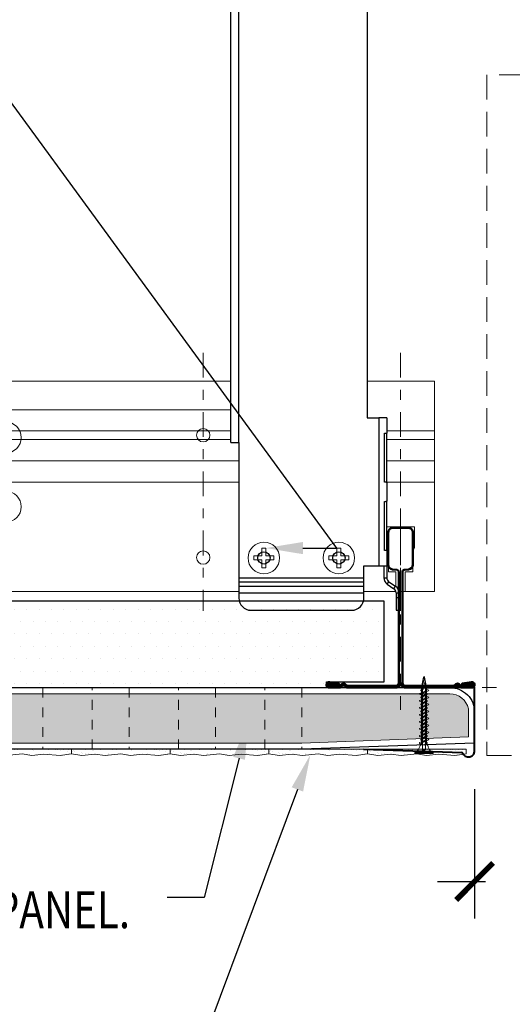
# Model space of a CAD drawing. Units: inches. Extents: x 0 to 864, y 101 to 816.
# Drawn here: x 112 to 117, y 129 to 139 of the extents above; entities that cross this region are included whole.
import ezdxf
from ezdxf import colors
from ezdxf.entities.mleader import LeaderData, LeaderLine
from ezdxf.math import Vec2, Vec3

# ---------------------------------------------------------------- set-up
doc = ezdxf.new("R2010")
doc.units = ezdxf.units.IN
doc.header["$MEASUREMENT"] = 0
doc.set_wipeout_variables(frame=1)
for name, pattern in [('DASHDOT2', [0.5, 0.25, -0.125, 0, -0.125]), ('DASHED', [19.05, 12.7, -6.35]), ('HIDDEN', [0.375, 0.25, -0.125]), ('HIDDEN2', [0.1875, 0.125, -0.0625])]:
    doc.linetypes.add(name, pattern=pattern)
doc.layers.get('Defpoints').update_dxf_attribs({"color": 44})
for name, color, linetype, lineweight in [('05_PEN-0', 11, 'Continuous', 5), ('05_PEN-0-D', 220, 'DASHED', 5), ('05_PEN-0-H', 220, 'HIDDEN', 5), ('09_PEN-1', 1, 'Continuous', 9), ('18_PEN-2', 2, 'Continuous', 18), ('25_PEN-3', 3, 'Continuous', 25), ('40_PEN-5', 5, 'Continuous', 40), ('50_PEN-6', 6, 'Continuous', 50), ('A-ANNO-DIMS', 122, 'Continuous', 18), ('A-ANNO-NOTE', 150, 'Continuous', 18)]:
    doc.layers.add(name, color=color, linetype=linetype, lineweight=lineweight)
for name, color, linetype, lineweight, plot in [('G-Anno-Nplt', 181, 'Continuous', 18, False), ('z_PART_DATUM_LINES', 153, 'DASHDOT2', 0, False), ('z_PART_LABEL', 135, 'DASHDOT2', 0, False)]:
    doc.layers.add(name, color=color, linetype=linetype, lineweight=lineweight, plot=plot)
doc.styles.add('USG 1', font='arial.ttf', dxfattribs={"width": 0.9, "height": 0.09375})
doc.styles.add('USG 4', font='arial.ttf', dxfattribs={"width": 0.9, "height": 0.375})
doc.dimstyles.new('USG SI ME 4', dxfattribs={"dimtxt": 0.375, "dimasz": 0.375, "dimexe": 0.375, "dimexo": 0.375, "dimgap": 0.125, "dimtad": 1, "dimdec": 4, "dimzin": 3, "dimdsep": 46, "dimlunit": 4, "dimtxsty": 'USG 4', "dimblk1": 'ARCHTICK', "dimblk2": 'ARCHTICK', "dimsah": 1, "dimcen": 0.375, "dimdle": 0.375, "dimclrd": 256, "dimclre": 256, "dimclrt": 256, "dimadec": 1, "dimazin": 0, "dimtfac": 1, "dimtdec": 4, "dimtofl": 0, "dimtmove": 2, "dimatfit": 2, "dimfxl": 1, "dimfrac": 2, "dimtolj": 1, "dimtzin": 3, "dimarcsym": 0})

# ---------------------------------------------------------------- blocks, each defined once
blk = doc.blocks.new('DWSS MT SECT')
blk.add_lwpolyline([(-0.618, 0.018), (-0.7223, 0.018, -1.077901), (-0.7209, 0.0372), (-0.6257, 0.0229), (-0.623, 0.0407), (-0.7182, 0.055, 1.077901), (-0.7223, 0), (-0.618, 0, 0.175705), (-0.6013, 0.006), (-0.5844, 0.0202, -0.362605), (-0.5716, 0.0202), (-0.5547, 0.006, 0.175705), (-0.538, 0), (-0.047, 0, 0.414214), (-0.001, 0.046), (0.001, 0.046, 0.414214), (0.047, 0), (0.538, 0, 0.175705), (0.5547, 0.006), (0.5716, 0.0202, -0.362605), (0.5844, 0.0202), (0.6013, 0.006, 0.175705), (0.618, 0), (0.7223, 0, 1.077901), (0.7182, 0.055), (0.623, 0.0407), (0.6257, 0.0229), (0.7209, 0.0372, -1.077901), (0.7223, 0.018), (0.618, 0.018, -0.175705), (0.6116, 0.0203), (0.5947, 0.0345, 0.362605), (0.5613, 0.0345), (0.5444, 0.0203, -0.175705), (0.538, 0.018), (0.047, 0.018, -0.414214), (0.019, 0.046), (0.019, 1.1738, -0.388879), (0.0354, 1.1918), (0.0812, 1.1958, 0.388879), (0.125, 1.2436), (0.125, 1.569, 0.414214), (0.077, 1.617), (-0.077, 1.617, 0.414214), (-0.125, 1.569), (-0.125, 1.2436, 0.388879), (-0.0812, 1.1958), (-0.0354, 1.1918, -0.388879), (-0.019, 1.1738), (-0.019, 0.046, -0.414214), (-0.047, 0.018), (-0.538, 0.018, -0.175705), (-0.5444, 0.0203), (-0.5613, 0.0345, 0.362605), (-0.5947, 0.0345), (-0.6116, 0.0203, -0.175705), (-0.618, 0.018)], format="xyb", close=True)
at = {"layer": 'Defpoints'}
blk.add_point((0, 0), dxfattribs=at)
at = {"layer": 'z_PART_DATUM_LINES'}
for p, q in [((0, 1.7142), (0, -0.224)), ((-0.9723, 0), (0.9723, 0))]:
    blk.add_line(p, q, dxfattribs=at)
at = {"layer": 'z_PART_LABEL', "style": 'USG 1'}
blk.add_attdef('PRTLBL', (0.0732, 0.0614), '', height=0.0938, dxfattribs=at)
blk = doc.blocks.new('4Inch-Yoke')
for p, q in [((-3.72, -4.965), (-3.72, 0.5914)), ((-3.64, -4.965), (-3.64, 0.5914)), ((-2.34, -0.465), (-2.34, -4.715)), ((-2.34, -4.715), (-2.22, -4.715)), ((-2.14, -4.715), (-2.22, -4.715)), ((-2.22, -4.715), (-2.22, -6.215)), ((-2.14, -4.715), (-2.14, -4.8702)), ((-2.1631, -5.368), (-2.1631, -4.872)), ((-2.14, -5.3698), (-2.14, -4.8702)), ((-3.72, -4.965), (-3.64, -4.965)), ((-3.64, -4.965), (-3.64, -6.3343)), ((-2.14, -5.3698), (-2.14, -5.5602)), ((-2.1631, -6.058), (-2.1631, -5.562)), ((-2.14, -6.0598), (-2.14, -5.5602)), ((-2.14, -6.0598), (-2.14, -6.215)), ((-2.3712, -6.215), (-2.22, -6.215)), ((-2.3712, -6.3343), (-2.3712, -6.215)), ((-2.22, -6.215), (-2.14, -6.215)), ((-2.17, -6.215), (-2.17, -6.3343)), ((-2.14, -6.215), (-2.14, -6.3343)), ((-3.64, -6.3343), (-3.64, -6.3757)), ((-3.64, -6.3343), (-2.3712, -6.3343)), ((-3.64, -6.3757), (-3.64, -6.4214)), ((-3.64, -6.3757), (-2.3712, -6.3757)), ((-2.3712, -6.3757), (-2.3712, -6.3343)), ((-2.3712, -6.4214), (-2.3712, -6.3757)), ((-2.17, -6.3343), (-2.14, -6.3343)), ((-2.1347, -6.4006), (-2.118, -6.3757)), ((-2.118, -6.3757), (-2.0503, -6.4214)), ((-3.64, -6.4214), (-3.64, -6.4877)), ((-3.64, -6.4214), (-2.3712, -6.4214)), ((-2.3712, -6.4877), (-2.3712, -6.4214)), ((-2.1347, -6.4006), (-2.067, -6.4462)), ((-2.067, -6.4462), (-2.0503, -6.4214)), ((-3.64, -6.4877), (-3.64, -6.5388)), ((-3.64, -6.4877), (-2.3712, -6.4877)), ((-2.3712, -6.5388), (-2.3712, -6.4877)), ((-2.045, -6.4877), (-2.045, -6.5388)), ((-2.045, -6.4877), (-2.015, -6.4877)), ((-2.045, -6.5388), (-2.045, -6.6638)), ((-2.015, -6.5388), (-2.045, -6.5388)), ((-2.015, -6.4877), (-2.015, -6.5388)), ((-2.015, -6.6638), (-2.015, -6.5388)), ((-3.515, -6.6638), (-2.4962, -6.6638)), ((-2.045, -6.6638), (-2.015, -6.6638))]:
    blk.add_line(p, q)
for centre in [(-3.3856, -6.1343), (-2.6256, -6.1343)]:
    blk.add_circle(centre, 0.0625)
for centre, radius, start, end in [((-2.09, -6.3343), 0.08, 180, 236), ((-2.09, -6.3343), 0.05, 180, 236), ((-2.095, -6.4877), 0.05, 0, 56), ((-2.095, -6.4877), 0.08, 0, 56), ((-3.515, -6.5388), 0.125, 180, 270), ((-2.4962, -6.5388), 0.125, 270, 0)]:
    blk.add_arc(centre, radius, start, end)
for points in [[(-2.1631, -4.872), (-2.1558, -4.8717), (-2.1499, -4.8714), (-2.1421, -4.8708), (-2.14, -4.8705), (-2.14, -4.8702)], [(-2.14, -5.3698), (-2.14, -5.3695), (-2.1421, -5.3692), (-2.1499, -5.3686), (-2.1558, -5.3683), (-2.1631, -5.368)], [(-2.1631, -5.562), (-2.1558, -5.5617), (-2.1499, -5.5614), (-2.1421, -5.5608), (-2.14, -5.5605), (-2.14, -5.5602)], [(-2.14, -6.0598), (-2.14, -6.0595), (-2.1421, -6.0592), (-2.1499, -6.0586), (-2.1558, -6.0583), (-2.1631, -6.058)]]:
    blk.add_open_spline(points, degree=3, knots=[0, 0, 0, 0, 0.5, 0.5, 1, 1, 1, 1])
blk = doc.blocks.new('*U127')
at = {"layer": '09_PEN-1'}
h = blk.add_hatch(dxfattribs=at)
h.set_pattern_fill('AR-SAND', color=256, scale=0.05)
h.set_pattern_definition([(37.5, (2, 0), (-0.0031497, 0.096341), [0, -0.076, 0, -0.085, 0, -0.08125]), (7.5, (2, 0), (0.088489, 0.141107), [0, -0.041, 0, -0.0685, 0, -0.02625]), (327.5, (1.9385, 0), (0.155707, 0.000283), [0, -0.025, 0, -0.09, 0, -0.1175]), (317.5, (1.9385, 0), (0.150306, 0.043884), [0, -0.0125, 0, -0.059, 0, -0.0675])])
h.paths.add_polyline_path([(2.6586, -0.0625), (2.7648, -0.0476), (2.8968, -0.0625), (3, -0.0469), (3, 0), (2, 0), (2, -0.0469), (2.1152, -0.0625), (2.279, -0.0506), (2.4024, -0.0625), (2.5, -0.0469)])
h = blk.add_hatch(dxfattribs=at)
h.set_pattern_fill('AR-SAND', color=256, scale=0.05)
h.set_pattern_definition([(37.5, (3, 0), (-0.0031497, 0.096341), [0, -0.076, 0, -0.085, 0, -0.08125]), (7.5, (3, 0), (0.088489, 0.141107), [0, -0.041, 0, -0.0685, 0, -0.02625]), (327.5, (2.9385, 0), (0.155707, 0.000283), [0, -0.025, 0, -0.09, 0, -0.1175]), (317.5, (2.9385, 0), (0.150306, 0.043884), [0, -0.0125, 0, -0.059, 0, -0.0675])])
h.paths.add_polyline_path([(3.6586, -0.0625), (3.7648, -0.0476), (3.8968, -0.0625), (4, -0.0469), (4, 0), (3, 0), (3, -0.0469), (3.1152, -0.0625), (3.279, -0.0506), (3.4024, -0.0625), (3.5, -0.0469)])
h = blk.add_hatch(dxfattribs=at)
h.set_pattern_fill('AR-SAND', color=256, scale=0.05)
h.set_pattern_definition([(37.5, (4, 0), (-0.0031497, 0.096341), [0, -0.076, 0, -0.085, 0, -0.08125]), (7.5, (4, 0), (0.088489, 0.141107), [0, -0.041, 0, -0.0685, 0, -0.02625]), (327.5, (3.9385, 0), (0.155707, 0.000283), [0, -0.025, 0, -0.09, 0, -0.1175]), (317.5, (3.9385, 0), (0.150306, 0.043884), [0, -0.0125, 0, -0.059, 0, -0.0675])])
h.paths.add_polyline_path([(4.6586, -0.0625), (4.7648, -0.0476), (4.8968, -0.0625), (5, -0.0469), (5, 0), (4, 0), (4, -0.0469), (4.1152, -0.0625), (4.279, -0.0506), (4.4024, -0.0625), (4.5, -0.0469)])
h = blk.add_hatch(dxfattribs=at)
h.set_pattern_fill('AR-SAND', color=256, scale=0.05)
h.set_pattern_definition([(37.5, (5, 0), (-0.0031497, 0.096341), [0, -0.076, 0, -0.085, 0, -0.08125]), (7.5, (5, 0), (0.088489, 0.141107), [0, -0.041, 0, -0.0685, 0, -0.02625]), (327.5, (4.9385, 0), (0.155707, 0.000283), [0, -0.025, 0, -0.09, 0, -0.1175]), (317.5, (4.9385, 0), (0.150306, 0.043884), [0, -0.0125, 0, -0.059, 0, -0.0675])])
h.paths.add_polyline_path([(5.6586, -0.0625), (5.7648, -0.0476), (5.8968, -0.0625), (6, -0.0469), (6, 0), (5, 0), (5, -0.0469), (5.1152, -0.0625), (5.279, -0.0506), (5.4024, -0.0625), (5.5, -0.0469)])
h = blk.add_hatch(dxfattribs=at)
h.set_pattern_fill('AR-SAND', color=256, scale=0.05)
h.set_pattern_definition([(37.5, (6, 0), (-0.0031497, 0.096341), [0, -0.076, 0, -0.085, 0, -0.08125]), (7.5, (6, 0), (0.088489, 0.141107), [0, -0.041, 0, -0.0685, 0, -0.02625]), (327.5, (5.9385, 0), (0.155707, 0.000283), [0, -0.025, 0, -0.09, 0, -0.1175]), (317.5, (5.9385, 0), (0.150306, 0.043884), [0, -0.0125, 0, -0.059, 0, -0.0675])])
h.paths.add_polyline_path([(6.6586, -0.0625), (6.7648, -0.0476), (6.8968, -0.0625), (7, -0.0469), (7, 0), (6, 0), (6, -0.0469), (6.1152, -0.0625), (6.279, -0.0506), (6.4024, -0.0625), (6.5, -0.0469)])
for points in [[(2, -0.0469), (2.1152, -0.0625), (2.279, -0.0506), (2.4024, -0.0625), (2.5, -0.0469), (2.6586, -0.0625), (2.7648, -0.0476), (2.8968, -0.0625), (3, -0.0469)], [(3, -0.0469), (3.1152, -0.0625), (3.279, -0.0506), (3.4024, -0.0625), (3.5, -0.0469), (3.6586, -0.0625), (3.7648, -0.0476), (3.8968, -0.0625), (4, -0.0469)], [(4, -0.0469), (4.1152, -0.0625), (4.279, -0.0506), (4.4024, -0.0625), (4.5, -0.0469), (4.6586, -0.0625), (4.7648, -0.0476), (4.8968, -0.0625), (5, -0.0469)], [(5, -0.0469), (5.1152, -0.0625), (5.279, -0.0506), (5.4024, -0.0625), (5.5, -0.0469), (5.6586, -0.0625), (5.7648, -0.0476), (5.8968, -0.0625), (6, -0.0469)], [(6, -0.0469), (6.1152, -0.0625), (6.279, -0.0506), (6.4024, -0.0625), (6.5, -0.0469), (6.6586, -0.0625), (6.7648, -0.0476), (6.8968, -0.0625), (7, -0.0469)]]:
    blk.add_lwpolyline(points)
at = {"layer": 'G-Anno-Nplt'}
for p, q in [((3, 0), (2, 0)), ((2, 0), (2, -0.0469)), ((3, 0), (3, -0.0469)), ((4, 0), (3, 0)), ((3, 0), (3, -0.0469)), ((4, 0), (4, -0.0469)), ((5, 0), (4, 0)), ((4, 0), (4, -0.0469)), ((5, 0), (5, -0.0469)), ((6, 0), (5, 0)), ((5, 0), (5, -0.0469)), ((6, 0), (6, -0.0469)), ((7, 0), (6, 0)), ((6, 0), (6, -0.0469))]:
    blk.add_line(p, q, dxfattribs=at)
blk = doc.blocks.new('*U10')
blk.add_lwpolyline([(1.0625, 0.625), (0.0625, 0.65625, 0.9701425), (-0.0625, 0.625), (-0.0625, 0), (0.4375, 0)], format="xyb")
blk = doc.blocks.new('*U115')
at = {"layer": '09_PEN-1'}
h = blk.add_hatch(dxfattribs=at)
h.set_pattern_fill('AR-SAND', color=256, scale=0.1)
h.set_pattern_definition([(37.5, (5.11222, -1e-16), (-0.0062993, 0.1926824), [0, -0.152, 0, -0.17, 0, -0.1625]), (7.5, (5.11222, -1e-16), (0.176978, 0.282215), [0, -0.082, 0, -0.137, 0, -0.0525]), (327.5, (4.98922, -1e-16), (0.311414, 0.000566), [0, -0.05, 0, -0.18, 0, -0.235]), (317.5, (4.98922, -1e-16), (0.300613, 0.087768), [0, -0.025, 0, -0.118, 0, -0.135])])
h.paths.add_polyline_path([(0.25, -0.0625, 0.344846), (0.0625, -0.214), (0.0625, -0.5001), (1.75, -0.5625), (10.9745, -0.5625), (10.9745, -0.0625)])
blk.add_lwpolyline([(0, -0.25), (0, -0.562), (1.75, -0.625), (10.9745, -0.625), (10.9745, 0), (0.25, 0, 0.414214)], format="xyb", close=True)
at = {"layer": '05_PEN-0'}
blk.add_lwpolyline([(0.25, -0.0625, 0.344846), (0.0625, -0.214), (0.0625, -0.5001), (1.75, -0.5625), (10.9745, -0.5625), (10.9745, -0.0625)], format="xyb", close=True, dxfattribs=at)
at = {"layer": 'Defpoints'}
blk.add_point((0, 0), dxfattribs=at)
blk = doc.blocks.new('A$C2C087F3B')
for p, q in [((8.1546, 2.3238), (-0.35, 2.3238)), ((10.2186, 2.3238), (9.5346, 2.3238)), ((10.2186, 0.1948), (10.2186, 2.3238)), ((8.2346, 0.1948), (-0.35, 0.1948)), ((9.8275, 0.1948), (9.5034, 0.1948)), ((10.2186, 0.1948), (9.8583, 0.1948))]:
    blk.add_line(p, q)
at = {"layer": '05_PEN-0'}
for p, q in [((8.1546, 2.0332), (-0.35, 2.0332)), ((8.1546, 1.82), (-0.35, 1.82)), ((10.2186, 1.82), (9.7346, 1.82)), ((8.1546, 1.7317), (-0.35, 1.7317)), ((10.2186, 1.7317), (9.7346, 1.7317)), ((8.2346, 1.5185), (-0.35, 1.5185)), ((10.2186, 1.5185), (9.7346, 1.5185)), ((8.2346, 1.3), (-0.35, 1.3)), ((10.2186, 1.3), (9.7346, 1.3))]:
    blk.add_line(p, q, dxfattribs=at)
for points in [[(9.8277, 0.2444), (9.8277, 0.3948), (9.7521, 0.3948), (9.7521, 0.6061), (9.7341, 0.6365), (9.7341, 0.8479), (9.8746, 0.8479)], [(9.9215, 0.1948), (9.9215, 0.3948), (9.9971, 0.3948), (9.9971, 0.6061), (10.0151, 0.6365), (10.0151, 0.8479), (9.8746, 0.8479)]]:
    blk.add_lwpolyline(points, dxfattribs=at)
for centre, radius in [((5.8746, 1.7534), 0.1562), ((7.8746, 1.776), 0.068), ((5.8746, 1.0526), 0.1562), ((7.8746, 0.5378), 0.068)]:
    blk.add_circle(centre, radius, dxfattribs=at)
at = {"layer": 'z_PART_DATUM_LINES'}
for p, q in [((7.8746, 2.6104), (7.8746, 0.0003)), ((9.8746, 2.6101), (9.8746, 0))]:
    blk.add_line(p, q, dxfattribs=at)
blk.add_wipeout([(9.9214, 0.1949), (9.9214, 0.1946), (9.861, 0.1948), (9.8583, 0.1948)]).dxf.layer = 'G-Anno-Nplt'
blk = doc.blocks.new('A$C46ED7E7A')
for p, q in [((1.4487, 0.6144), (1.4487, 0.5744)), ((1.5287, 0.6144), (1.4487, 0.6144)), ((1.5687, 0.6944), (1.5287, 0.6944)), ((1.5287, 0.6944), (1.5287, 0.6144)), ((1.5687, 0.6944), (1.5687, 0.6144)), ((1.6487, 0.6144), (1.5687, 0.6144)), ((1.6487, 0.6144), (1.6487, 0.5744)), ((1.5287, 0.5744), (1.4487, 0.5744)), ((1.5287, 0.5744), (1.5287, 0.4944)), ((1.5687, 0.5744), (1.5687, 0.4944)), ((1.6487, 0.5744), (1.5687, 0.5744)), ((1.5287, 0.4944), (1.5687, 0.4944))]:
    blk.add_line(p, q)
blk.add_circle((1.5487, 0.5944), 0.16)
blk = doc.blocks.new('*U91')
at = {"layer": '05_PEN-0-D', "linetype": 'HIDDEN2', "ltscale": 0.5}
for points in [[(0.375, 0.625), (0, 0.625), (0, 0), (0.375, 0)], [(1.25, 0.625), (0.875, 0.625), (0.875, 0), (1.25, 0)], [(2.125, 0.625), (1.75, 0.625), (1.75, 0), (2.125, 0)], [(3, 0.625), (2.625, 0.625), (2.625, 0), (3, 0)]]:
    blk.add_lwpolyline(points, close=True, dxfattribs=at)
blk = doc.blocks.new('_ArchTick')
at = {"color": 0, "linetype": 'ByBlock', "const_width": 0.15}
blk.add_lwpolyline([(-0.5, -0.5), (0.5, 0.5)], dxfattribs=at)
blk = doc.blocks.new('*D101')
at = {"layer": 'A-ANNO-DIMS', "lineweight": -2, "transparency": 16777216}
for p, q in [((116.3642, 131.3712), (116.3642, 130.0611)), ((118.8643, 131.3987), (118.8643, 130.0611)), ((115.9892, 130.4361), (116.4747, 130.4361)), ((119.2393, 130.4361), (118.7538, 130.4361))]:
    blk.add_line(p, q, dxfattribs=at)
at = {"layer": 'Defpoints', "color": 0, "transparency": 16777216}
for p in [(118.8643, 131.7737), (116.3642, 131.7462), (118.8643, 130.4361)]:
    blk.add_point(p, dxfattribs=at)
at = {"layer": 'A-ANNO-DIMS', "lineweight": -2, "transparency": 16777216, "xscale": 0.375, "yscale": 0.375, "zscale": 0.375, "rotation": 180}
blk.add_blockref('_ArchTick', (116.3642, 130.4361), dxfattribs=at)
at = {"layer": 'A-ANNO-DIMS', "lineweight": -2, "transparency": 16777216, "xscale": 0.375, "yscale": 0.375, "zscale": 0.375}
blk.add_blockref('_ArchTick', (118.8643, 130.4361), dxfattribs=at)
at = {"layer": 'A-ANNO-DIMS', "transparency": 16777216, "insert": (117.6143, 130.4361), "char_height": 0.375, "attachment_point": 5, "style": 'USG 4'}
blk.add_mtext('\\A1;REF USG\\PIS268', dxfattribs=at)
blk = doc.blocks.new('SCREW2')
for points, knots in [([(-0.0895, 0), (-0.0895, 0), (-0.0895, 0.0101), (-0.0895, 0.0101), (-0.0769, 0.0143), (-0.0592, 0.0159), (-0.0412, 0.0649), (-0.0389, 0.071), (-0.0331, 0.0908), (-0.0221, 0.0963), (-0.0221, 0.0963), (-0.0221, 0.6722), (-0.0221, 0.6722), (-0.0221, 0.6722), (-0.0029, 0.7728), (-0.0029, 0.7728), (-0.0006, 0.7825), (0.0071, 0.7825), (0.0094, 0.7728), (0.0094, 0.7728), (0.0286, 0.6722), (0.0286, 0.6722), (0.0286, 0.6722), (0.0286, 0.0963), (0.0286, 0.0963), (0.0396, 0.0908), (0.0454, 0.071), (0.0477, 0.0649), (0.0657, 0.0159), (0.0834, 0.0143), (0.096, 0.0101), (0.096, 0.0101), (0.096, 0), (0.096, 0), (0.096, 0), (-0.0895, 0), (-0.0895, 0)], [0, 0, 0, 0, 1, 1, 1, 2, 2, 2, 3, 3, 3, 4, 4, 4, 5, 5, 5, 6, 6, 6, 7, 7, 7, 8, 8, 8, 9, 9, 9, 10, 10, 10, 11, 11, 11, 12, 12, 12, 12]), ([(0.0195, 0.0373), (0.0195, 0.0373), (0.0195, 0.6628), (0.0195, 0.6628), (0.0007, 0.6816), (-0.006, 0.7246), (-0.0058, 0.7257), (-0.0106, 0.7229), (-0.0123, 0.6974), (-0.0123, 0.6991), (-0.0123, 0.6991), (-0.0123, 0.0366), (-0.0123, 0.0366), (-0.0045, 0.0315), (0.0136, 0.0321), (0.0195, 0.0373)], [0, 0, 0, 0, 1, 1, 1, 2, 2, 2, 3, 3, 3, 4, 4, 4, 5, 5, 5, 5]), ([(0.0195, 0.6907), (0.0195, 0.6907), (0.0007, 0.7387), (-0.0013, 0.7517), (-0.0019, 0.7582), (0.0013, 0.7685), (0.0046, 0.7718), (0.0085, 0.7653), (0.0208, 0.7075), (0.0195, 0.6907)], [0, 0, 0, 0, 1, 1, 1, 2, 2, 2, 3, 3, 3, 3]), ([(-0.0243, 0.6479), (-0.0392, 0.6459), (-0.0639, 0.6368), (-0.0237, 0.6264), (-0.0237, 0.6264), (0.0178, 0.6174), (0.0178, 0.6174), (0.0178, 0.6174), (-0.0104, 0.631), (-0.0182, 0.6375), (-0.0199, 0.6389), (-0.0266, 0.6423), (-0.0243, 0.6479)], [0, 0, 0, 0, 1, 1, 1, 2, 2, 2, 3, 3, 3, 4, 4, 4, 4]), ([(-0.0227, 0.6109), (-0.0285, 0.607), (-0.036, 0.6018), (-0.0243, 0.594), (-0.0126, 0.5862), (0.0192, 0.5823), (0.0192, 0.5823), (0.0192, 0.5823), (-0.0276, 0.6044), (-0.0227, 0.6109)], [0, 0, 0, 0, 1, 1, 1, 2, 2, 2, 3, 3, 3, 3]), ([(0.0286, 0.5937), (0.0435, 0.5956), (0.0681, 0.6047), (0.0279, 0.6151), (0.0279, 0.6151), (-0.0136, 0.6242), (-0.0136, 0.6242), (-0.0136, 0.6242), (0.0146, 0.6105), (0.0224, 0.6041), (0.0241, 0.6026), (0.0308, 0.5992), (0.0286, 0.5937)], [0, 0, 0, 0, 1, 1, 1, 2, 2, 2, 3, 3, 3, 4, 4, 4, 4]), ([(0.0289, 0.63), (0.0347, 0.6339), (0.0422, 0.6391), (0.0305, 0.6469), (0.0188, 0.6547), (0.0071, 0.6534), (0.0071, 0.6534), (0.0071, 0.6534), (0.0338, 0.6365), (0.0289, 0.63)], [0, 0, 0, 0, 1, 1, 1, 2, 2, 2, 3, 3, 3, 3]), ([(-0.0243, 0.5768), (-0.0392, 0.5749), (-0.0639, 0.5658), (-0.0237, 0.5554), (-0.0237, 0.5554), (0.0178, 0.5463), (0.0178, 0.5463), (0.0178, 0.5463), (-0.0104, 0.5599), (-0.0182, 0.5664), (-0.0199, 0.5679), (-0.0266, 0.5713), (-0.0243, 0.5768)], [0, 0, 0, 0, 1, 1, 1, 2, 2, 2, 3, 3, 3, 4, 4, 4, 4]), ([(-0.0243, 0.5058), (-0.0392, 0.5038), (-0.0639, 0.4947), (-0.0237, 0.4843), (-0.0237, 0.4843), (0.0178, 0.4753), (0.0178, 0.4753), (0.0178, 0.4753), (-0.0104, 0.4889), (-0.0182, 0.4954), (-0.0199, 0.4968), (-0.0266, 0.5002), (-0.0243, 0.5058)], [0, 0, 0, 0, 1, 1, 1, 2, 2, 2, 3, 3, 3, 4, 4, 4, 4]), ([(-0.0227, 0.5398), (-0.0285, 0.5359), (-0.036, 0.5307), (-0.0243, 0.5229), (-0.0126, 0.5152), (0.0192, 0.5113), (0.0192, 0.5113), (0.0192, 0.5113), (-0.0276, 0.5333), (-0.0227, 0.5398)], [0, 0, 0, 0, 1, 1, 1, 2, 2, 2, 3, 3, 3, 3]), ([(0.0286, 0.5226), (0.0435, 0.5246), (0.0681, 0.5337), (0.0279, 0.544), (0.0279, 0.544), (-0.0136, 0.5531), (-0.0136, 0.5531), (-0.0136, 0.5531), (0.0146, 0.5395), (0.0224, 0.533), (0.0241, 0.5316), (0.0308, 0.5281), (0.0286, 0.5226)], [0, 0, 0, 0, 1, 1, 1, 2, 2, 2, 3, 3, 3, 4, 4, 4, 4]), ([(0.0289, 0.559), (0.0347, 0.5628), (0.0422, 0.5681), (0.0305, 0.5758), (0.0188, 0.5836), (-0.013, 0.5875), (-0.013, 0.5875), (-0.013, 0.5875), (0.0338, 0.5654), (0.0289, 0.559)], [0, 0, 0, 0, 1, 1, 1, 2, 2, 2, 3, 3, 3, 3]), ([(0.0289, 0.4879), (0.0347, 0.4918), (0.0422, 0.497), (0.0305, 0.5048), (0.0188, 0.5126), (-0.013, 0.5165), (-0.013, 0.5165), (-0.013, 0.5165), (0.0338, 0.4944), (0.0289, 0.4879)], [0, 0, 0, 0, 1, 1, 1, 2, 2, 2, 3, 3, 3, 3]), ([(-0.0243, 0.4347), (-0.0392, 0.4328), (-0.0639, 0.4237), (-0.0237, 0.4133), (-0.0237, 0.4133), (0.0178, 0.4042), (0.0178, 0.4042), (0.0178, 0.4042), (-0.0104, 0.4178), (-0.0182, 0.4243), (-0.0199, 0.4258), (-0.0266, 0.4292), (-0.0243, 0.4347)], [0, 0, 0, 0, 1, 1, 1, 2, 2, 2, 3, 3, 3, 4, 4, 4, 4]), ([(-0.0227, 0.4688), (-0.0285, 0.4649), (-0.036, 0.4597), (-0.0243, 0.4519), (-0.0126, 0.4441), (0.0192, 0.4402), (0.0192, 0.4402), (0.0192, 0.4402), (-0.0276, 0.4623), (-0.0227, 0.4688)], [0, 0, 0, 0, 1, 1, 1, 2, 2, 2, 3, 3, 3, 3]), ([(0.0286, 0.4516), (0.0435, 0.4535), (0.0681, 0.4626), (0.0279, 0.473), (0.0279, 0.473), (-0.0136, 0.4821), (-0.0136, 0.4821), (-0.0136, 0.4821), (0.0146, 0.4684), (0.0224, 0.462), (0.0241, 0.4605), (0.0308, 0.4571), (0.0286, 0.4516)], [0, 0, 0, 0, 1, 1, 1, 2, 2, 2, 3, 3, 3, 4, 4, 4, 4]), ([(0.0286, 0.3805), (0.0435, 0.3825), (0.0681, 0.3916), (0.0279, 0.4019), (0.0279, 0.4019), (-0.0136, 0.411), (-0.0136, 0.411), (-0.0136, 0.411), (0.0146, 0.3974), (0.0224, 0.3909), (0.0241, 0.3895), (0.0308, 0.386), (0.0286, 0.3805)], [0, 0, 0, 0, 1, 1, 1, 2, 2, 2, 3, 3, 3, 4, 4, 4, 4]), ([(0.0289, 0.4169), (0.0347, 0.4208), (0.0422, 0.4259), (0.0305, 0.4337), (0.0188, 0.4415), (-0.013, 0.4454), (-0.013, 0.4454), (-0.013, 0.4454), (0.0338, 0.4234), (0.0289, 0.4169)], [0, 0, 0, 0, 1, 1, 1, 2, 2, 2, 3, 3, 3, 3]), ([(-0.0243, 0.3637), (-0.0392, 0.3617), (-0.0639, 0.3526), (-0.0237, 0.3422), (-0.0237, 0.3422), (0.0178, 0.3332), (0.0178, 0.3332), (0.0178, 0.3332), (-0.0104, 0.3468), (-0.0182, 0.3533), (-0.0199, 0.3547), (-0.0266, 0.3581), (-0.0243, 0.3637)], [0, 0, 0, 0, 1, 1, 1, 2, 2, 2, 3, 3, 3, 4, 4, 4, 4]), ([(-0.0227, 0.3977), (-0.0285, 0.3938), (-0.036, 0.3886), (-0.0243, 0.3809), (-0.0126, 0.3731), (0.0192, 0.3692), (0.0192, 0.3692), (0.0192, 0.3692), (-0.0276, 0.3912), (-0.0227, 0.3977)], [0, 0, 0, 0, 1, 1, 1, 2, 2, 2, 3, 3, 3, 3]), ([(-0.0227, 0.3267), (-0.0285, 0.3228), (-0.036, 0.3176), (-0.0243, 0.3098), (-0.0126, 0.302), (0.0192, 0.2981), (0.0192, 0.2981), (0.0192, 0.2981), (-0.0276, 0.3202), (-0.0227, 0.3267)], [0, 0, 0, 0, 1, 1, 1, 2, 2, 2, 3, 3, 3, 3]), ([(0.0286, 0.3095), (0.0435, 0.3114), (0.0681, 0.3205), (0.0279, 0.3309), (0.0279, 0.3309), (-0.0136, 0.34), (-0.0136, 0.34), (-0.0136, 0.34), (0.0146, 0.3264), (0.0224, 0.3199), (0.0241, 0.3184), (0.0308, 0.315), (0.0286, 0.3095)], [0, 0, 0, 0, 1, 1, 1, 2, 2, 2, 3, 3, 3, 4, 4, 4, 4]), ([(0.0289, 0.3458), (0.0347, 0.3497), (0.0422, 0.3549), (0.0305, 0.3627), (0.0188, 0.3705), (-0.013, 0.3744), (-0.013, 0.3744), (-0.013, 0.3744), (0.0338, 0.3523), (0.0289, 0.3458)], [0, 0, 0, 0, 1, 1, 1, 2, 2, 2, 3, 3, 3, 3]), ([(0.0289, 0.2748), (0.0347, 0.2787), (0.0422, 0.2839), (0.0305, 0.2916), (0.0188, 0.2994), (-0.013, 0.3033), (-0.013, 0.3033), (-0.013, 0.3033), (0.0338, 0.2813), (0.0289, 0.2748)], [0, 0, 0, 0, 1, 1, 1, 2, 2, 2, 3, 3, 3, 3]), ([(-0.0243, 0.2926), (-0.0392, 0.2907), (-0.0639, 0.2816), (-0.0237, 0.2712), (-0.0237, 0.2712), (0.0178, 0.2621), (0.0178, 0.2621), (0.0178, 0.2621), (-0.0104, 0.2757), (-0.0182, 0.2822), (-0.0199, 0.2837), (-0.0266, 0.2871), (-0.0243, 0.2926)], [0, 0, 0, 0, 1, 1, 1, 2, 2, 2, 3, 3, 3, 4, 4, 4, 4]), ([(-0.0243, 0.2216), (-0.0392, 0.2196), (-0.0639, 0.2105), (-0.0237, 0.2002), (-0.0237, 0.2002), (0.0178, 0.1911), (0.0178, 0.1911), (0.0178, 0.1911), (-0.0104, 0.2047), (-0.0182, 0.2112), (-0.0199, 0.2126), (-0.0266, 0.2161), (-0.0243, 0.2216)], [0, 0, 0, 0, 1, 1, 1, 2, 2, 2, 3, 3, 3, 4, 4, 4, 4]), ([(-0.0227, 0.2556), (-0.0285, 0.2518), (-0.036, 0.2465), (-0.0243, 0.2387), (-0.0126, 0.231), (0.0192, 0.2271), (0.0192, 0.2271), (0.0192, 0.2271), (-0.0276, 0.2492), (-0.0227, 0.2556)], [0, 0, 0, 0, 1, 1, 1, 2, 2, 2, 3, 3, 3, 3]), ([(0.0286, 0.2384), (0.0435, 0.2404), (0.0681, 0.2495), (0.0279, 0.2598), (0.0279, 0.2598), (-0.0136, 0.2689), (-0.0136, 0.2689), (-0.0136, 0.2689), (0.0146, 0.2553), (0.0224, 0.2488), (0.0241, 0.2474), (0.0308, 0.244), (0.0286, 0.2384)], [0, 0, 0, 0, 1, 1, 1, 2, 2, 2, 3, 3, 3, 4, 4, 4, 4]), ([(0.0289, 0.2037), (0.0347, 0.2076), (0.0422, 0.2128), (0.0305, 0.2206), (0.0188, 0.2284), (-0.013, 0.2323), (-0.013, 0.2323), (-0.013, 0.2323), (0.0338, 0.2102), (0.0289, 0.2037)], [0, 0, 0, 0, 1, 1, 1, 2, 2, 2, 3, 3, 3, 3]), ([(-0.0243, 0.1505), (-0.0392, 0.1486), (-0.0639, 0.1395), (-0.0237, 0.1291), (-0.0237, 0.1291), (0.0178, 0.12), (0.0178, 0.12), (0.0178, 0.12), (-0.0104, 0.1336), (-0.0182, 0.1401), (-0.0199, 0.1416), (-0.0266, 0.145), (-0.0243, 0.1505)], [0, 0, 0, 0, 1, 1, 1, 2, 2, 2, 3, 3, 3, 4, 4, 4, 4]), ([(-0.0227, 0.1846), (-0.0285, 0.1807), (-0.036, 0.1755), (-0.0243, 0.1677), (-0.0126, 0.1599), (0.0192, 0.156), (0.0192, 0.156), (0.0192, 0.156), (-0.0276, 0.1781), (-0.0227, 0.1846)], [0, 0, 0, 0, 1, 1, 1, 2, 2, 2, 3, 3, 3, 3]), ([(-0.0227, 0.1148), (-0.0285, 0.1109), (-0.036, 0.1058), (-0.0243, 0.098), (-0.0126, 0.0902), (0.0016, 0.085), (0.0016, 0.085), (0.0016, 0.085), (-0.0273, 0.1088), (-0.0227, 0.1148)], [0, 0, 0, 0, 1, 1, 1, 2, 2, 2, 3, 3, 3, 3]), ([(0.0286, 0.1674), (0.0435, 0.1693), (0.0681, 0.1784), (0.0279, 0.1888), (0.0279, 0.1888), (-0.0136, 0.1979), (-0.0136, 0.1979), (-0.0136, 0.1979), (0.0146, 0.1843), (0.0224, 0.1778), (0.0241, 0.1763), (0.0308, 0.1729), (0.0286, 0.1674)], [0, 0, 0, 0, 1, 1, 1, 2, 2, 2, 3, 3, 3, 4, 4, 4, 4]), ([(0.0286, 0.0963), (0.0435, 0.0983), (0.0681, 0.1074), (0.0279, 0.1177), (0.0279, 0.1177), (-0.0136, 0.1268), (-0.0136, 0.1268), (-0.0136, 0.1268), (0.0146, 0.1132), (0.0224, 0.1067), (0.0241, 0.1053), (0.0308, 0.1018), (0.0286, 0.0963)], [0, 0, 0, 0, 1, 1, 1, 2, 2, 2, 3, 3, 3, 4, 4, 4, 4]), ([(0.0289, 0.1327), (0.0347, 0.1366), (0.0422, 0.1418), (0.0305, 0.1495), (0.0188, 0.1573), (-0.013, 0.1612), (-0.013, 0.1612), (-0.013, 0.1612), (0.0338, 0.1391), (0.0289, 0.1327)], [0, 0, 0, 0, 1, 1, 1, 2, 2, 2, 3, 3, 3, 3]), ([(-0.0847, 0.0059), (-0.0847, 0.0073), (-0.0835, 0.0084), (-0.0821, 0.0084), (-0.0821, 0.0084), (0.0889, 0.0084), (0.0889, 0.0084), (0.0903, 0.0084), (0.0915, 0.0073), (0.0915, 0.0059), (0.0915, 0.0059), (0.0915, 0.0059), (0.0915, 0.0059), (0.0915, 0.0044), (0.0903, 0.0032), (0.0889, 0.0032), (0.0889, 0.0032), (-0.0821, 0.0032), (-0.0821, 0.0032), (-0.0835, 0.0032), (-0.0847, 0.0044), (-0.0847, 0.0059), (-0.0847, 0.0059), (-0.0847, 0.0059), (-0.0847, 0.0059)], [0, 0, 0, 0, 1, 1, 1, 2, 2, 2, 3, 3, 3, 4, 4, 4, 5, 5, 5, 6, 6, 6, 7, 7, 7, 8, 8, 8, 8])]:
    blk.add_open_spline(points, degree=3, knots=knots)

msp = doc.modelspace()

# ---------------------------------------------------------------- hatches: boundary and pattern name
at = {"layer": '18_PEN-2'}
h = msp.add_hatch(dxfattribs=at)
h.set_pattern_fill('DOTS', color=256, scale=2)
h.set_pattern_definition([(0, (-166.92181, 100.94136), (0.0625, 0.125), [0, -0.125])])
h.paths.add_polyline_path([(114.86299, 132.39871), (114.86294, 132.45583), (115.44888, 132.45583), (115.44888, 133.27371), (105.38967, 133.27371), (105.38967, 132.39871)])

# ---------------------------------------------------------------- linework, layer by layer
at = {"layer": '05_PEN-0-H'}
msp.add_lwpolyline([(116.48919, 131.71121), (118.73935, 131.71121), (118.73935, 138.60083), (116.48919, 138.60083)], close=True, dxfattribs=at)
at = {"layer": '25_PEN-3'}
msp.add_lwpolyline([(105.38967, 132.39871), (114.86299, 132.39871), (114.86294, 132.45583), (115.44888, 132.45583), (115.44888, 133.27371), (105.38967, 133.27371)], close=True, dxfattribs=at)

# ---------------------------------------------------------------- block references
at = {"xscale": -1}
msp.add_blockref('*U91', (114.61419, 131.77371), dxfattribs=at)
at = {"layer": '05_PEN-0', "xscale": -1}
msp.add_blockref('SCREW2', (115.85424, 131.7317), dxfattribs=at)
at = {"layer": '18_PEN-2', "xscale": -1}
msp.add_blockref('*U127', (118.27927, 131.77371), dxfattribs=at)
at = {"layer": '25_PEN-3'}
msp.add_blockref('4Inch-Yoke', (117.61427, 139.84509), dxfattribs=at)
at = {"layer": '25_PEN-3', "xscale": -1}
msp.add_blockref('*U115', (116.36419, 132.39871), dxfattribs=at)
at = {"layer": '40_PEN-5', "rotation": 180}
msp.add_blockref('*U10', (116.30169, 132.39871), dxfattribs=at)
at = {"layer": '50_PEN-6'}
msp.add_blockref('DWSS MT SECT', (115.61427, 132.39871), dxfattribs=at)

# ---------------------------------------------------------------- dimensions: what is measured, and where the dimension line sits
at = {"layer": 'A-ANNO-DIMS'}
dim = msp.add_linear_dim(base=(118.86435, 130.43605), p1=(116.36419, 131.74625), p2=(118.86435, 131.77371), text='REF USG\\PIS268', dimstyle='USG SI ME 4', dxfattribs=at)
dim.commit()
dim.dimension.update_dxf_attribs({"geometry": '*D101', "text_midpoint": (117.61427, 130.43605), "dimtype": 160})

# ---------------------------------------------------------------- leaders
at = {"layer": 'A-ANNO-NOTE'}
ml = msp.add_multileader_mtext('Standard', dxfattribs=at)
ml.set_content('\\A1;{\\W0.8;USG SHEETROCK\\H0.7x;\\S®^ ;\\H1.42857x; BRAND ENSEMBLE™  PANEL. }', color=256, style='USG 4')
ml.set_leader_properties()
ml.build(insert=Vec2(0, 0))
ml.multileader.update_dxf_attribs({"dogleg_length": 0.375, "arrow_head_size": 0.375})
ctx = ml.context
ctx.base_point, ctx.char_height, ctx.arrow_head_size, ctx.landing_gap_size, ctx.plane_origin = Vec3(107.10656, 130.27475), 0.375, 0.375, 0.375, Vec3(286.39181, 209.16379)
ctx.text_align_type = 2
notes = []
notes.append((ctx, [(0, (1, 1, 0), (113.62274, 130.27475), (-1, 0), 0.375, [(0, [(114.06932, 132.04615)], 0, [])])]))
ctx.mtext.insert, ctx.mtext.width, ctx.mtext.defined_height, ctx.mtext.alignment, ctx.mtext.flow_direction = Vec3(112.87274, 130.46545), 9.4830619, 2.54897, 3, 5
ml = msp.add_multileader_mtext('Standard', dxfattribs=at)
ml.set_content('USG SHEETROCK® BRAND ENSEMBLE™ CEILING COMPOUND.', color=256, style='USG 4')
ml.set_leader_properties()
ml.build(insert=Vec2(0, 0))
ml.multileader.update_dxf_attribs({"dogleg_length": 0.375, "arrow_head_size": 0.375})
ctx = ml.context
ctx.base_point, ctx.char_height, ctx.arrow_head_size, ctx.landing_gap_size, ctx.plane_origin = Vec3(104.4546, 128.83962), 0.375, 0.375, 0.375, Vec3(294.20203, 209.16379)
ctx.text_align_type = 2
notes.append((ctx, [(0, (1, 1, 0), (113.62274, 128.83962), (-1, 0), 0.375, [(1, [(114.69998, 131.71902)], 0, [])])]))
ctx.mtext.insert, ctx.mtext.width, ctx.mtext.defined_height, ctx.mtext.alignment, ctx.mtext.flow_direction = Vec3(112.87274, 129.03031), 10.2384344, 0.92315, 3, 5
for ctx, leaders in notes:
    for number, flags, end, landing, length, lines in leaders:
        leader = LeaderData()
        leader.index, (leader.has_last_leader_line, leader.has_dogleg_vector, leader.attachment_direction) = number, flags
        leader.last_leader_point, leader.dogleg_vector, leader.dogleg_length = Vec3(end), Vec3(landing), length
        for number, points, colour, breaks in lines:
            line = LeaderLine()
            line.index, line.vertices, line.color, line.breaks = number, Vec3.list(points), colors.encode_raw_color(colour), breaks
            leader.lines.append(line)
        ctx.leaders.append(leader)

# ---------------------------------------------------------------- next in the draw order: block references
at = {"layer": '18_PEN-2'}
msp.add_blockref('A$C2C087F3B', (105.73968, 133.17685), dxfattribs=at)

# ---------------------------------------------------------------- next in the draw order: block references
at = {"layer": '18_PEN-2', "xscale": -1}
for p in [(115.77734, 133.11641), (116.53734, 133.11641)]:
    msp.add_blockref('A$C46ED7E7A', p, dxfattribs=at)

# ---------------------------------------------------------------- next in the draw order: leaders
at = {"layer": 'A-ANNO-NOTE'}
ml = msp.add_multileader_mtext('Standard', dxfattribs=at)
ml.set_content('{\\W0.8;REFERENCE LOGIX INSTALLATION GUIDE AT CONNECTIONS, TYPICAL.}', color=256, style='USG 4')
ml.set_leader_properties()
ml.build(insert=Vec2(0, 0))
ml.multileader.update_dxf_attribs({"dogleg_length": 0.375, "arrow_head_size": 0.375})
ctx = ml.context
ctx.base_point, ctx.char_height, ctx.arrow_head_size, ctx.landing_gap_size, ctx.plane_origin = Vec3(102.8971, 138.88221), 0.375, 0.375, 0.375, Vec3(267.58608, 215.02326)
ctx.text_align_type = 2
notes = []
notes.append((ctx, [(0, (1, 1, 0), (111.25197, 138.88221), (-1, 0), 0.375, [(0, [(114.24867, 133.81083), (114.96867, 133.81083)], 0, [])])]))
ctx.mtext.insert, ctx.mtext.width, ctx.mtext.defined_height, ctx.mtext.alignment, ctx.mtext.flow_direction = Vec3(110.50197, 139.1068), 7.300443, 3.66654, 3, 5
for ctx, leaders in notes:
    for number, flags, end, landing, length, lines in leaders:
        leader = LeaderData()
        leader.index, (leader.has_last_leader_line, leader.has_dogleg_vector, leader.attachment_direction) = number, flags
        leader.last_leader_point, leader.dogleg_vector, leader.dogleg_length = Vec3(end), Vec3(landing), length
        for number, points, colour, breaks in lines:
            line = LeaderLine()
            line.index, line.vertices, line.color, line.breaks = number, Vec3.list(points), colors.encode_raw_color(colour), breaks
            leader.lines.append(line)
        ctx.leaders.append(leader)

doc.saveas('drawing.dxf')
